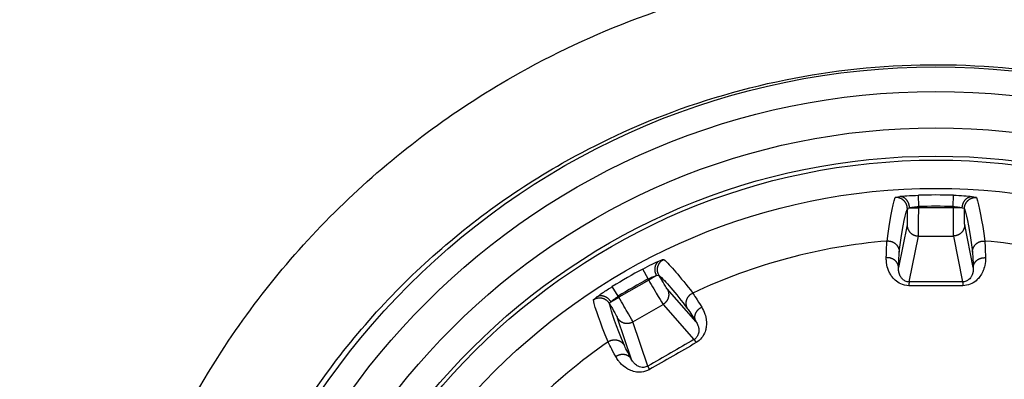
# Model space of a CAD drawing. Units: millimetres. Extents: x 820 to 2008, y 576 to 1400.
# Drawn here: x 1187 to 1204, y 921 to 927 of the extents above; entities that cross this region are included whole.
import ezdxf

# ---------------------------------------------------------------- set-up
doc = ezdxf.new("R2010")
doc.units = ezdxf.units.MM
doc.header["$LTSCALE"] = 4
doc.layers.get('0').update_dxf_attribs({"lineweight": 25})
doc.layers.add('1', color=4, linetype='Continuous', lineweight=15)
doc.styles.get("Standard").update_dxf_attribs({"font": 'simplex.shx', "bigfont": 'extfont.shx'})
doc.dimstyles.new('FURUNO$0', dxfattribs={"dimtxt": 2.5, "dimasz": 2, "dimexe": 1, "dimexo": 1, "dimgap": 1.25, "dimtad": 3, "dimdec": 4, "dimdsep": 46, "dimtxsty": 'Standard', "dimblk": 'OPEN30', "dimcen": 0, "dimclrd": 4, "dimclre": 4, "dimclrt": 4, "dimadec": 4, "dimazin": 2, "dimtm": 1e-09, "dimtfac": 0.8, "dimtdec": 4, "dimtmove": 0, "dimatfit": 0, "dimldrblk": 'OPEN30', "dimfxl": 0, "dimtvp": 1, "dimtolj": 1, "dimtzin": 0, "dimarcsym": 0})

# ---------------------------------------------------------------- blocks, each defined once
blk = doc.blocks.new('_Open30')
at = {"color": 0, "lineweight": -2}
for p, q in [((-1, 0.2679), (0, 0)), ((0, 0), (-1, -0.2679)), ((0, 0), (-1, 0))]:
    blk.add_line(p, q, dxfattribs=at)
blk = doc.blocks.new('*D6')
at = {"layer": '1', "color": 4, "lineweight": -2}
for p, q in [((964.276, 913.198), (964.276, 1020)), ((1272.275, 913.197), (1272.275, 1020)), ((972.276, 1016), (1264.275, 1016))]:
    blk.add_line(p, q, dxfattribs=at)
at = {"layer": 'Defpoints', "color": 0}
for p in [(1272.275, 1016), (964.276, 909.198), (1272.275, 909.197)]:
    blk.add_point(p, dxfattribs=at)
at = {"layer": '1', "color": 4, "lineweight": -2, "xscale": 8, "yscale": 8, "zscale": 8, "rotation": 180}
blk.add_blockref('_Open30', (964.276, 1016), dxfattribs=at)
at = {"layer": '1', "color": 4, "lineweight": -2, "xscale": 8, "yscale": 8, "zscale": 8}
blk.add_blockref('_Open30', (1272.275, 1016), dxfattribs=at)
at = {"layer": '1', "color": 4, "insert": (1118.275, 1026), "char_height": 10, "attachment_point": 5}
blk.add_mtext('\\A1;308', dxfattribs=at)
blk = doc.blocks.new('*D13')
at = {"layer": '1', "color": 4, "lineweight": -2}
for p, q in [((1122.275, 1004.197), (1320, 1004.197)), ((1316, 996.197), (1316, 822.197)), ((1122.275, 814.197), (1320, 814.197))]:
    blk.add_line(p, q, dxfattribs=at)
at = {"layer": 'Defpoints', "color": 0}
for p in [(1118.275, 1004.197), (1118.275, 814.197), (1316, 814.197)]:
    blk.add_point(p, dxfattribs=at)
at = {"layer": '1', "color": 4, "lineweight": -2, "xscale": 8, "yscale": 8, "zscale": 8}
for p, rotation in [((1316, 1004.197), 90), ((1316, 814.197), 270)]:
    blk.add_blockref('_Open30', p, dxfattribs=dict(at, rotation=rotation))
at = {"layer": '1', "color": 4, "insert": (1306, 909.197), "char_height": 10, "attachment_point": 5, "rotation": 90}
blk.add_mtext('\\A1;190', dxfattribs=at)

msp = doc.modelspace()

# ---------------------------------------------------------------- linework, layer by layer
at = {"linetype": 'Continuous'}
for p, q in [((1202.91513, 923.78615), (1202.90945, 923.98583)), ((1203.52205, 923.78615), (1203.52772, 923.98583)), ((1202.754, 923.76412), (1202.91513, 923.76412)), ((1202.91513, 923.76412), (1202.91513, 923.78615)), ((1203.52205, 923.76412), (1202.91513, 923.76412)), ((1203.52205, 923.78615), (1203.52205, 923.76412)), ((1203.68318, 923.76412), (1203.52205, 923.76412)), ((1202.71038, 923.46526), (1202.55956, 922.70934)), ((1203.87761, 922.70934), (1203.7268, 923.46526)), ((1202.74857, 922.45517), (1202.91035, 923.26602)), ((1202.91035, 923.26602), (1203.52683, 923.26602)), ((1203.52683, 923.26602), (1203.6886, 922.45517)), ((1198.1413, 922.507), (1198.04636, 922.68277)), ((1198.15231, 922.48793), (1197.6267, 922.18446)), ((1198.1413, 922.507), (1198.15231, 922.48793)), ((1198.29185, 922.56849), (1198.15231, 922.48793)), ((1197.61569, 922.20354), (1197.51093, 922.37364)), ((1198.98763, 921.75224), (1198.47906, 922.33148)), ((1197.48716, 922.1039), (1197.6267, 922.18446)), ((1197.6267, 922.18446), (1197.61569, 922.20354)), ((1197.87161, 921.75071), (1198.4055, 922.05895)), ((1198.4055, 922.05895), (1198.95102, 921.43762)), ((1197.59881, 921.82327), (1197.84616, 921.09322)), ((1198.13693, 920.9676), (1197.87161, 921.75071))]:
    msp.add_line(p, q, dxfattribs=at)
for points in [[(1202.71514, 923.74751), (1202.7149, 923.75734, 0.01332522), (1202.71414, 923.76731, 0.01259386), (1202.71285, 923.77743, 0.01239006), (1202.71102, 923.78767, 0.01295696), (1202.70861, 923.79796, 0.01322242), (1202.70561, 923.80826, 0.01339789), (1202.702, 923.81854, 0.01351108), (1202.69779, 923.82873, 0.01374385), (1202.69295, 923.83878, 0.01386555), (1202.68752, 923.84864, 0.01402812), (1202.68148, 923.85825, 0.01410805), (1202.67487, 923.86758, 0.01421826), (1202.66768, 923.87654, 0.01427656), (1202.65998, 923.88512, 0.01435204), (1202.65177, 923.89325, 0.01434198), (1202.64312, 923.90089, 0.01427517), (1202.63405, 923.90801, 0.01434653), (1202.62461, 923.91458, 0.01450737), (1202.61485, 923.92055, 0.0141395), (1202.60486, 923.92595, 0.01328982), (1202.59473, 923.93071, 0.01426265), (1202.5843, 923.93487, 0.01633735), (1202.57353, 923.93839, 0.01289283), (1202.56334, 923.94132, 0.00570519), (1202.55408, 923.94365, 0.01675938), (1202.54241, 923.94536, 0.02795356), (1202.52483, 923.94641, 0.01437973), (1202.50202, 923.94683, 0.00793225)], [(1202.75402, 923.76408), (1202.75341, 923.77367, 0.01041564), (1202.7524, 923.7834, 0.00985913), (1202.75098, 923.79326, 0.00970765), (1202.74914, 923.80322, 0.01014386), (1202.74686, 923.81323, 0.01037933), (1202.74413, 923.82326, 0.01056576), (1202.74094, 923.83325, 0.01073177), (1202.73729, 923.84317, 0.01100783), (1202.73318, 923.85296, 0.01123137), (1202.72862, 923.86258, 0.01150601), (1202.72361, 923.87197, 0.01175118), (1202.71818, 923.88109, 0.01203831), (1202.71233, 923.88989, 0.01232129), (1202.70609, 923.89833, 0.01263459), (1202.69949, 923.90636, 0.01290935), (1202.69255, 923.91395, 0.01313918), (1202.68532, 923.92106, 0.01353095), (1202.67782, 923.92766, 0.0140227), (1202.67008, 923.93372, 0.01401645), (1202.66218, 923.93924, 0.01347938), (1202.65419, 923.94418, 0.01483235), (1202.64596, 923.94856, 0.01745934), (1202.63748, 923.95236, 0.01409709), (1202.62946, 923.95557, 0.00625164), (1202.62218, 923.95818, 0.01888124), (1202.613, 923.96031, 0.03254161), (1202.59915, 923.96209, 0.01705671), (1202.5812, 923.96349, 0.00946144)], [(1203.68316, 923.76408), (1203.68377, 923.77367, -0.01041566), (1203.68478, 923.7834, -0.00985915), (1203.6862, 923.79326, -0.00970765), (1203.68803, 923.80322, -0.01014386), (1203.69032, 923.81323, -0.01037932), (1203.69305, 923.82326, -0.01056575), (1203.69624, 923.83325, -0.01073175), (1203.69988, 923.84317, -0.0110078), (1203.704, 923.85296, -0.01123133), (1203.70855, 923.86258, -0.01150597), (1203.71356, 923.87197, -0.01175112), (1203.719, 923.88109, -0.01203825), (1203.72485, 923.88989, -0.01232123), (1203.73109, 923.89833, -0.01263452), (1203.73769, 923.90636, -0.01290927), (1203.74462, 923.91395, -0.0131391), (1203.75186, 923.92106, -0.01353087), (1203.75936, 923.92766, -0.01402262), (1203.7671, 923.93372, -0.01401637), (1203.77499, 923.93924, -0.0134793), (1203.78299, 923.94418, -0.01483227), (1203.79122, 923.94856, -0.01745925), (1203.7997, 923.95236, -0.01409703), (1203.80772, 923.95557, -0.00625162), (1203.815, 923.95818, -0.01888117), (1203.82418, 923.96031, -0.03254154), (1203.83803, 923.96209, -0.0170567), (1203.85598, 923.96349, -0.00946145)], [(1203.72203, 923.74751), (1203.72228, 923.75734, -0.01332549), (1203.72304, 923.76731, -0.01259414), (1203.72433, 923.77743, -0.01239036), (1203.72615, 923.78767, -0.01295729), (1203.72857, 923.79796, -0.01322278), (1203.73156, 923.80826, -0.01339827), (1203.73518, 923.81854, -0.01351147), (1203.73939, 923.82873, -0.01374425), (1203.74422, 923.83878, -0.01386595), (1203.74965, 923.84864, -0.01402852), (1203.7557, 923.85825, -0.01410844), (1203.76231, 923.86758, -0.01421864), (1203.76949, 923.87654, -0.01427692), (1203.77719, 923.88512, -0.01435237), (1203.7854, 923.89325, -0.01434228), (1203.79406, 923.90089, -0.01427544), (1203.80313, 923.90801, -0.01434676), (1203.81256, 923.91458, -0.01450757), (1203.82233, 923.92055, -0.01413965), (1203.83231, 923.92595, -0.01328992), (1203.84244, 923.93071, -0.01426271), (1203.85288, 923.93487, -0.01633736), (1203.86365, 923.93839, -0.01289279), (1203.87384, 923.94132, -0.00570516), (1203.8831, 923.94365, -0.01675927), (1203.89477, 923.94536, -0.02795322), (1203.91235, 923.94641, -0.01437949), (1203.93516, 923.94683, -0.0079321)], [(1202.71035, 923.46522), (1202.71059, 923.45574, 0.01283952), (1202.7113, 923.44613, 0.01218922), (1202.71251, 923.43638, 0.01200403), (1202.71422, 923.42654, 0.01250746), (1202.71647, 923.41664, 0.01274232), (1202.71926, 923.40674, 0.0128934), (1202.72261, 923.39687, 0.01298976), (1202.72651, 923.38707, 0.01319145), (1202.73099, 923.37739, 0.01329518), (1202.73601, 923.36788, 0.01343352), (1202.74159, 923.35859, 0.01349922), (1202.7477, 923.34955, 0.01359062), (1202.75434, 923.34083, 0.01363806), (1202.76146, 923.33245, 0.01370147), (1202.76905, 923.32447, 0.01368554), (1202.77706, 923.3169, 0.01361635), (1202.78547, 923.30981, 0.01368411), (1202.79423, 923.3032, 0.01384362), (1202.80332, 923.29711, 0.01348656), (1202.81263, 923.29155, 0.01266906), (1202.8221, 923.28655, 0.01362191), (1202.83189, 923.28209, 0.01564917), (1202.84203, 923.27818, 0.01231296), (1202.85164, 923.27486, 0.00536223), (1202.86039, 923.27215, 0.01610326), (1202.87151, 923.26984, 0.02692958), (1202.88839, 923.26778, 0.01379781), (1202.91035, 923.26598, 0.00758591)], [(1203.72683, 923.46522), (1203.72659, 923.45574, -0.01283922), (1203.72588, 923.44613, -0.01218891), (1203.72466, 923.43638, -0.0120037), (1203.72296, 923.42654, -0.0125071), (1203.72071, 923.41664, -0.01274194), (1203.71792, 923.40674, -0.012893), (1203.71457, 923.39687, -0.01298935), (1203.71067, 923.38707, -0.01319103), (1203.70619, 923.37739, -0.01329476), (1203.70117, 923.36788, -0.01343311), (1203.69558, 923.35859, -0.01349881), (1203.68947, 923.34955, -0.01359022), (1203.68284, 923.34083, -0.01363768), (1203.67572, 923.33245, -0.01370111), (1203.66812, 923.32447, -0.01368522), (1203.66011, 923.3169, -0.01361606), (1203.65171, 923.30981, -0.01368386), (1203.64294, 923.3032, -0.01384341), (1203.63385, 923.29711, -0.01348639), (1203.62454, 923.29155, -0.01266894), (1203.61507, 923.28655, -0.01362183), (1203.60528, 923.28209, -0.01564914), (1203.59515, 923.27818, -0.01231298), (1203.58554, 923.27486, -0.00536225), (1203.57678, 923.27215, -0.01610335), (1203.56566, 923.26984, -0.02692989), (1203.54879, 923.26778, -0.01379804), (1203.52683, 923.26598, -0.00758605)], [(1202.3568, 923.17755), (1202.36671, 923.17812, -0.01332734), (1202.37681, 923.17819, -0.0125779), (1202.38711, 923.17773, -0.01236944), (1202.39757, 923.17674, -0.0129475), (1202.40814, 923.17516, -0.01321957), (1202.41878, 923.173, -0.01340238), (1202.42943, 923.17022, -0.01352313), (1202.44006, 923.16682, -0.01376773), (1202.45059, 923.16278, -0.01390063), (1202.46098, 923.15813, -0.01407716), (1202.47117, 923.15283, -0.01417096), (1202.48111, 923.14694, -0.01429715), (1202.49073, 923.14044, -0.01437142), (1202.5, 923.13339, -0.01446373), (1202.50883, 923.12578, -0.01447071), (1202.51722, 923.1177, -0.01442), (1202.5251, 923.10915, -0.01450847), (1202.53244, 923.10019, -0.01468553), (1202.53921, 923.09085, -0.01433115), (1202.54539, 923.08125, -0.01348565), (1202.55094, 923.07146, -0.01448043), (1202.5559, 923.06132, -0.01659148), (1202.56022, 923.0508, -0.01311722), (1202.56391, 923.04083, -0.00583188), (1202.56691, 923.03173, -0.01704137), (1202.56945, 923.0202, -0.02843836), (1202.57172, 923.00272, -0.01465683), (1202.57371, 922.97999, -0.00809478)], [(1203.86347, 922.97999), (1203.86373, 922.98983, -0.01356479), (1203.86452, 922.99981, -0.01280154), (1203.86585, 923.00995, -0.0125866), (1203.86773, 923.0202, -0.01316962), (1203.8702, 923.0305, -0.01343804), (1203.87327, 923.04083, -0.01361316), (1203.87697, 923.05112, -0.01372184), (1203.88128, 923.06132, -0.0139538), (1203.88623, 923.07138, -0.01406881), (1203.89179, 923.08125, -0.01422606), (1203.89797, 923.09087, -0.0142962), (1203.90473, 923.10019, -0.01439792), (1203.91208, 923.10914, -0.01444439), (1203.91995, 923.1177, -0.01450878), (1203.92834, 923.12578, -0.01448552), (1203.93718, 923.13339, -0.0144058), (1203.94644, 923.14044, -0.01446408), (1203.95606, 923.14694, -0.01461177), (1203.96602, 923.15283, -0.01423092), (1203.97619, 923.15813, -0.01336829), (1203.9865, 923.16279, -0.01433056), (1203.99712, 923.16682, -0.01639249), (1204.00806, 923.17021, -0.01293991), (1204.0184, 923.173, -0.00574851), (1204.02779, 923.1752, -0.01678652), (1204.03961, 923.17674, -0.02797079), (1204.05737, 923.17751, -0.01440406), (1204.08038, 923.17755, -0.00795359)], [(1198.29189, 922.56847), (1198.28762, 922.57708, -0.01042051), (1198.28363, 922.586, -0.0098637), (1198.27993, 922.59526, -0.00971206), (1198.27653, 922.6048, -0.01014837), (1198.27351, 922.61461, -0.0103838), (1198.27085, 922.62466, -0.01057014), (1198.26862, 922.63491, -0.01073599), (1198.26682, 922.64532, -0.01101191), (1198.26548, 922.65586, -0.01123522), (1198.26462, 922.66647, -0.01150961), (1198.26427, 922.6771, -0.01175444), (1198.26441, 922.68772, -0.01204122), (1198.26508, 922.69827, -0.01232376), (1198.26626, 922.7087, -0.01263659), (1198.26797, 922.71896, -0.01291078), (1198.27017, 922.729, -0.01314002), (1198.27289, 922.73877, -0.01353113), (1198.27608, 922.74824, -0.01402218), (1198.27976, 922.75737, -0.01401518), (1198.28384, 922.7661, -0.0134775), (1198.28829, 922.77437, -0.01482955), (1198.29323, 922.78228, -0.01745512), (1198.29868, 922.78981, -0.01409295), (1198.30402, 922.79661, -0.00624964), (1198.30902, 922.80251, -0.01887472), (1198.31591, 922.80896, -0.03252841), (1198.32701, 922.81742, -0.01704915), (1198.34187, 922.82762, -0.00945714)], [(1198.33379, 922.57352), (1198.32909, 922.58216, -0.01332781), (1198.32476, 922.59117, -0.01259646), (1198.32082, 922.60059, -0.01239275), (1198.31728, 922.61036, -0.01295988), (1198.31423, 922.62048, -0.01322549), (1198.31167, 922.6309, -0.01340105), (1198.30967, 922.64161, -0.01351427), (1198.30822, 922.65254, -0.01374707), (1198.30738, 922.66366, -0.01386873), (1198.30716, 922.67492, -0.01403123), (1198.30759, 922.68626, -0.01411102), (1198.30865, 922.69765, -0.01422107), (1198.31039, 922.709, -0.01427915), (1198.31278, 922.72028, -0.01435438), (1198.31583, 922.73142, -0.01434401), (1198.3195, 922.74237, -0.01427688), (1198.3238, 922.75306, -0.01434789), (1198.32869, 922.76347, -0.01450839), (1198.33417, 922.77353, -0.01414011), (1198.34012, 922.78319, -0.01329006), (1198.34651, 922.79239, -0.01426253), (1198.35347, 922.8012, -0.01633674), (1198.36104, 922.80964, -0.01289197), (1198.3684, 922.81727, -0.00570472), (1198.37526, 922.82391, -0.01675776), (1198.38451, 922.83123, -0.02794973), (1198.39922, 922.84093, -0.01437731), (1198.41877, 922.85269, -0.00793081)], [(1202.55957, 922.70932), (1202.55925, 922.71793, 0.01527004), (1202.55841, 922.72667, 0.01439032), (1202.55704, 922.73554, 0.01409829), (1202.55512, 922.74451, 0.01466626), (1202.55262, 922.75353, 0.01485738), (1202.54953, 922.76256, 0.0149263), (1202.54582, 922.77157, 0.01489666), (1202.54151, 922.78049, 0.01498412), (1202.53657, 922.7893, 0.01492178), (1202.53103, 922.79794, 0.01489576), (1202.52488, 922.80637, 0.01476015), (1202.51816, 922.81453, 0.01465769), (1202.51087, 922.82238, 0.01448758), (1202.50306, 922.82989, 0.0143442), (1202.49475, 922.83699, 0.01410998), (1202.48599, 922.84368, 0.01383927), (1202.47682, 922.8499, 0.01370434), (1202.46729, 922.85564, 0.01367035), (1202.45743, 922.86085, 0.01314858), (1202.44736, 922.86555, 0.01222172), (1202.43714, 922.8697, 0.01297842), (1202.42663, 922.87331, 0.01471422), (1202.41579, 922.87636, 0.01151072), (1202.40554, 922.8789, 0.00507676), (1202.39623, 922.8809, 0.01483792), (1202.38451, 922.88236, 0.02456244), (1202.36687, 922.88321, 0.01260255), (1202.34401, 922.88349, 0.00695295)], [(1203.87761, 922.70932), (1203.87793, 922.71793, -0.01527037), (1203.87876, 922.72667, -0.01439066), (1203.88014, 922.73554, -0.01409865), (1203.88205, 922.74451, -0.01466667), (1203.88456, 922.75353, -0.01485781), (1203.88765, 922.76256, -0.01492675), (1203.89136, 922.77157, -0.01489712), (1203.89567, 922.78049, -0.01498458), (1203.90061, 922.7893, -0.01492224), (1203.90614, 922.79794, -0.01489621), (1203.91229, 922.80637, -0.01476058), (1203.91901, 922.81453, -0.01465809), (1203.9263, 922.82238, -0.01448795), (1203.93411, 922.82989, -0.01434453), (1203.94243, 922.83699, -0.01411027), (1203.95119, 922.84368, -0.01383952), (1203.96036, 922.8499, -0.01370455), (1203.96989, 922.85564, -0.01367051), (1203.97975, 922.86085, -0.0131487), (1203.98982, 922.86555, -0.01222179), (1204.00003, 922.8697, -0.01297846), (1204.01055, 922.87331, -0.01471421), (1204.02138, 922.87636, -0.01151067), (1204.03163, 922.8789, -0.00507673), (1204.04095, 922.8809, -0.0148378), (1204.05267, 922.88236, -0.02456213), (1204.07031, 922.88321, -0.01260234), (1204.09317, 922.88349, -0.00695281)], [(1198.4791, 922.33145), (1198.48363, 922.32312, -0.01284193), (1198.48782, 922.31444, -0.01219171), (1198.49165, 922.30539, -0.01200664), (1198.49509, 922.29602, -0.01251033), (1198.49808, 922.28633, -0.01274537), (1198.50062, 922.27636, -0.01289658), (1198.50265, 922.26613, -0.01299303), (1198.50417, 922.25569, -0.01319479), (1198.50514, 922.24508, -0.01329854), (1198.50554, 922.23433, -0.01343688), (1198.50535, 922.22349, -0.0135025), (1198.50458, 922.21261, -0.01359379), (1198.50319, 922.20174, -0.01364107), (1198.50121, 922.19092, -0.0137043), (1198.49863, 922.18021, -0.01368812), (1198.49547, 922.16966, -0.01361865), (1198.49173, 922.15931, -0.01368612), (1198.48745, 922.14921, -0.01384534), (1198.48262, 922.13939, -0.01348788), (1198.47734, 922.12992, -0.01266999), (1198.47163, 922.12086, -0.01362256), (1198.46538, 922.1121, -0.01564946), (1198.45855, 922.10365, -0.01231281), (1198.45189, 922.09597, -0.00536207), (1198.44566, 922.08924, -0.01610252), (1198.43719, 922.08168, -0.02692712), (1198.4236, 922.07146, -0.01379602), (1198.40548, 922.05893, -0.0075848)], [(1202.74855, 922.45514), (1202.7483, 922.45465, 0.0251726), (1202.74806, 922.45404, 0.01725025), (1202.74781, 922.4533, 0.01240705), (1202.74757, 922.45244, 0.00952534), (1202.74732, 922.45145, 0.00742488), (1202.74707, 922.45033, 0.00598714), (1202.74683, 922.44909, 0.00488842), (1202.74658, 922.44772, 0.00410431), (1202.74633, 922.44622, 0.0034692), (1202.74609, 922.44461, 0.00299266), (1202.74585, 922.44286, 0.0025924), (1202.7456, 922.44099, 0.00228184), (1202.74536, 922.439, 0.00201676), (1202.74512, 922.43689, 0.00180727), (1202.74489, 922.43466, 0.00161658), (1202.74465, 922.43231, 0.00145711), (1202.74442, 922.42986, 0.00133409), (1202.74419, 922.42728, 0.00124386), (1202.74397, 922.42459, 0.00110895), (1202.74374, 922.42182, 0.0009628), (1202.74353, 922.41896, 0.00098151), (1202.74331, 922.41594, 0.00107294), (1202.74309, 922.41274, 0.00076079), (1202.74289, 922.40968, 0.00026831), (1202.74271, 922.40687, 0.00097829), (1202.74249, 922.40307, 0.00149835), (1202.74216, 922.397, 0.00067724), (1202.74173, 922.38892, 0.00034803)], [(1203.68863, 922.45514), (1203.68887, 922.45465, -0.02514882), (1203.68912, 922.45404, -0.01723128), (1203.68936, 922.4533, -0.01239223), (1203.68961, 922.45244, -0.00951342), (1203.68986, 922.45145, -0.00741529), (1203.6901, 922.45033, -0.00597926), (1203.69035, 922.44909, -0.00488189), (1203.6906, 922.44772, -0.00409877), (1203.69084, 922.44622, -0.00346448), (1203.69109, 922.44461, -0.00298857), (1203.69133, 922.44286, -0.00258885), (1203.69157, 922.44099, -0.0022787), (1203.69181, 922.439, -0.00201398), (1203.69205, 922.43689, -0.00180477), (1203.69229, 922.43466, -0.00161434), (1203.69252, 922.43231, -0.00145509), (1203.69275, 922.42986, -0.00133224), (1203.69298, 922.42728, -0.00124213), (1203.69321, 922.42459, -0.00110741), (1203.69343, 922.42182, -0.00096146), (1203.69365, 922.41896, -0.00098015), (1203.69387, 922.41594, -0.00107145), (1203.69408, 922.41274, -0.00075973), (1203.69429, 922.40968, -0.00026794), (1203.69447, 922.40687, -0.00097692), (1203.69469, 922.40307, -0.00149626), (1203.69502, 922.397, -0.00067629), (1203.69544, 922.38892, -0.00034754)], [(1197.46186, 922.07012), (1197.45673, 922.07851, 0.01332912), (1197.45109, 922.08676, 0.01259744), (1197.4449, 922.09488, 0.01239344), (1197.4382, 922.10283, 0.01296032), (1197.43096, 922.11053, 0.01322562), (1197.42321, 922.11796, 0.01340086), (1197.41495, 922.12504, 0.01351375), (1197.4062, 922.13176, 0.01374622), (1197.39699, 922.13804, 0.01386754), (1197.38735, 922.14387, 0.01402971), (1197.3773, 922.14917, 0.01410919), (1197.36691, 922.15393, 0.01421895), (1197.35621, 922.1581, 0.01427675), (1197.34524, 922.16168, 0.01435174), (1197.33407, 922.1646, 0.01434118), (1197.32275, 922.1669, 0.01427391), (1197.31133, 922.16852, 0.01434479), (1197.29988, 922.16949, 0.01450517), (1197.28842, 922.16978, 0.01413694), (1197.27708, 922.16945, 0.01328709), (1197.26592, 922.16851, 0.01425938), (1197.2548, 922.16689, 0.01633325), (1197.24371, 922.16455, 0.01288935), (1197.23342, 922.16199, 0.0057036), (1197.22424, 922.15937, 0.0167546), (1197.21327, 922.15502, 0.02794523), (1197.19752, 922.14713, 0.01437542), (1197.17756, 922.13608, 0.00792989)], [(1197.48719, 922.10394), (1197.48186, 922.11194, 0.01041877), (1197.47613, 922.11985, 0.00986182), (1197.46997, 922.12768, 0.00971), (1197.4634, 922.13539, 0.01014601), (1197.45641, 922.14291, 0.01038116), (1197.44904, 922.15023, 0.01056725), (1197.44128, 922.15729, 0.01073287), (1197.43316, 922.16405, 0.01100854), (1197.4247, 922.17047, 0.01123163), (1197.41595, 922.17652, 0.01150581), (1197.40691, 922.18214, 0.01175046), (1197.39765, 922.18733, 0.01203707), (1197.38818, 922.19202, 0.01231948), (1197.37856, 922.19621, 0.01263221), (1197.36882, 922.19986, 0.01290636), (1197.35902, 922.20296, 0.01313563), (1197.3492, 922.2055, 0.01352678), (1197.3394, 922.20747, 0.01401789), (1197.32967, 922.20884, 0.01401119), (1197.32007, 922.20967, 0.01347397), (1197.31067, 922.20995, 0.01482608), (1197.30136, 922.20963, 0.01745163), (1197.29212, 922.20868, 0.0140907), (1197.28356, 922.20745, 0.00624879), (1197.27595, 922.20607, 0.01887264), (1197.26693, 922.20333, 0.03252728), (1197.25405, 922.19794, 0.01704977), (1197.2378, 922.19018, 0.0094578)], [(1198.84005, 921.97958), (1198.83536, 921.98823, -0.01356723), (1198.83105, 921.99727, -0.01280408), (1198.82714, 922.00671, -0.01258931), (1198.82364, 922.01652, -0.01317264), (1198.82063, 922.02669, -0.01344129), (1198.81813, 922.03716, -0.01361658), (1198.81619, 922.04792, -0.01372537), (1198.81482, 922.05891, -0.01395745), (1198.81407, 922.0701, -0.01407249), (1198.81395, 922.08143, -0.01422973), (1198.8145, 922.09284, -0.0142998), (1198.8157, 922.10429, -0.0144014), (1198.81758, 922.11572, -0.01444769), (1198.82013, 922.12706, -0.01451187), (1198.82335, 922.13826, -0.01448831), (1198.8272, 922.14926, -0.01440827), (1198.83169, 922.16, -0.01446621), (1198.83678, 922.17044, -0.01461354), (1198.84246, 922.18052, -0.01423224), (1198.84862, 922.19019, -0.01336918), (1198.85523, 922.19938, -0.0143311), (1198.8624, 922.20818, -0.01639259), (1198.87018, 922.21658, -0.01293956), (1198.87774, 922.22417, -0.00574824), (1198.88478, 922.23077, -0.01678546), (1198.89424, 922.23801, -0.02796768), (1198.90924, 922.24755, -0.01440189), (1198.92916, 922.25909, -0.00795224)], [(1198.98763, 921.75224), (1198.9836, 921.75986, -0.01526927), (1198.97996, 921.76785, -0.01438918), (1198.97671, 921.77622, -0.01409679), (1198.97389, 921.78494, -0.01466434), (1198.97155, 921.794, -0.01485507), (1198.96971, 921.80337, -0.01492365), (1198.96842, 921.81302, -0.01489371), (1198.96768, 921.82291, -0.0149809), (1198.96755, 921.83301, -0.01491837), (1198.96803, 921.84326, -0.0148922), (1198.96914, 921.85363, -0.01475652), (1198.97087, 921.86406, -0.01465403), (1198.97326, 921.8745, -0.01448396), (1198.97627, 921.88491, -0.01434066), (1198.97991, 921.89522, -0.01410659), (1198.98415, 921.90539, -0.01383608), (1198.98898, 921.91536, -0.01370135), (1198.99437, 921.9251, -0.01366756), (1199.0003, 921.93455, -0.01314612), (1199.00666, 921.94366, -0.01221965), (1199.01343, 921.95236, -0.01297648), (1199.02073, 921.96075, -0.01471235), (1199.02858, 921.96881, -0.01150955), (1199.03619, 921.97613, -0.00507632), (1199.04325, 921.98252, -0.01483684), (1199.05267, 921.98965, -0.02456169), (1199.06751, 921.99921, -0.01260265), (1199.08717, 922.01088, -0.00695313)], [(1197.59884, 921.82326), (1197.60378, 921.81516, 0.01284012), (1197.60921, 921.80719, 0.01219036), (1197.61513, 921.79935, 0.01200569), (1197.62153, 921.79168, 0.01250974), (1197.62842, 921.78424, 0.01274521), (1197.63578, 921.77706, 0.01289686), (1197.64362, 921.77018, 0.01299377), (1197.6519, 921.76365, 0.01319599), (1197.66061, 921.7575, 0.01330021), (1197.66971, 921.75178, 0.01343899), (1197.67919, 921.74652, 0.01350505), (1197.689, 921.74175, 0.01359675), (1197.69911, 921.73751, 0.01364441), (1197.70946, 921.73382, 0.01370797), (1197.72003, 921.7307, 0.01369207), (1197.73074, 921.72816, 0.01362281), (1197.74157, 921.72622, 0.01369049), (1197.75246, 921.72488, 0.01384989), (1197.76338, 921.72415, 0.01349239), (1197.77422, 921.72399, 0.01267424), (1197.78492, 921.7244, 0.0136271), (1197.79563, 921.72543, 0.01565458), (1197.80636, 921.72712, 0.01231669), (1197.81634, 921.72905, 0.00536372), (1197.82528, 921.73108, 0.0161073), (1197.83606, 921.73464, 0.02693419), (1197.8517, 921.7413, 0.01379911), (1197.87162, 921.75073, 0.00758633)], [(1197.43653, 921.39726), (1197.44483, 921.40271, -0.01332837), (1197.45354, 921.40782, -0.01257978), (1197.46269, 921.41258, -0.01237216), (1197.47223, 921.41696, -0.01295122), (1197.48217, 921.42088, -0.01322427), (1197.49246, 921.42433, -0.013408), (1197.50308, 921.42725, -0.01352964), (1197.51397, 921.42962, -0.0137751), (1197.52511, 921.43139, -0.01390878), (1197.53643, 921.43256, -0.01408601), (1197.5479, 921.43307, -0.01418038), (1197.55944, 921.43294, -0.01430703), (1197.57102, 921.43212, -0.01438162), (1197.58256, 921.43064, -0.01447411), (1197.59401, 921.42848, -0.01448108), (1197.60532, 921.42567, -0.01443019), (1197.6164, 921.42221, -0.01451841), (1197.62724, 921.41812, -0.01469517), (1197.63776, 921.41342, -0.01433998), (1197.64791, 921.4082, -0.01349337), (1197.65761, 921.4025, -0.01448796), (1197.66697, 921.39619, -0.01659904), (1197.67597, 921.38925, -0.01312221), (1197.68414, 921.38245, -0.00583383), (1197.69128, 921.37607, -0.0170463), (1197.69925, 921.36735, -0.02844276), (1197.70995, 921.35335, -0.01465723), (1197.72303, 921.33466, -0.0080945)], [(1198.95103, 921.43765), (1198.95149, 921.43734, -0.02492648), (1198.95201, 921.43693, -0.01710941), (1198.95259, 921.43641, -0.0123221), (1198.95324, 921.43579, -0.00946968), (1198.95395, 921.43505, -0.00738774), (1198.95472, 921.43421, -0.00596113), (1198.95556, 921.43325, -0.00486994), (1198.95646, 921.43219, -0.00409066), (1198.95742, 921.43101, -0.00345906), (1198.95844, 921.42973, -0.00298491), (1198.95953, 921.42833, -0.00258647), (1198.96067, 921.42684, -0.00227719), (1198.96188, 921.42523, -0.00201312), (1198.96314, 921.42352, -0.00180437), (1198.96446, 921.4217, -0.00161429), (1198.96584, 921.41979, -0.00145528), (1198.96727, 921.41777, -0.00133261), (1198.96875, 921.41565, -0.00124266), (1198.9703, 921.41344, -0.00110802), (1198.97188, 921.41114, -0.0009621), (1198.9735, 921.40877, -0.0009809), (1198.97519, 921.40626, -0.00107239), (1198.97698, 921.4036, -0.00076048), (1198.97869, 921.40105, -0.00026822), (1198.98025, 921.3987, -0.00097798), (1198.98234, 921.39552, -0.0014981), (1198.98566, 921.39042, -0.00067721), (1198.99007, 921.38363, -0.00034803)], [(1197.84612, 921.09318), (1197.84154, 921.10048, 0.01527038), (1197.83645, 921.10763, 0.01439118), (1197.83082, 921.11463, 0.01409963), (1197.82468, 921.12144, 0.01466816), (1197.81801, 921.128, 0.01485982), (1197.81082, 921.13428, 0.01492922), (1197.80311, 921.14022, 0.01490002), (1197.79491, 921.1458, 0.01498787), (1197.78624, 921.15096, 0.01492586), (1197.77712, 921.15567, 0.0149001), (1197.76759, 921.15989, 0.01476466), (1197.75769, 921.16361, 0.01466231), (1197.74745, 921.16676, 0.01449222), (1197.73694, 921.16936, 0.0143488), (1197.72619, 921.17136, 0.01411446), (1197.71526, 921.17277, 0.01384357), (1197.70421, 921.17357, 0.01370844), (1197.69309, 921.17377, 0.01367424), (1197.68195, 921.17336, 0.01315208), (1197.67088, 921.1724, 0.01222474), (1197.65996, 921.17088, 0.01298135), (1197.64905, 921.16876, 0.01471714), (1197.63814, 921.16598, 0.01151267), (1197.628, 921.16305, 0.00507752), (1197.61893, 921.16013, 0.0148399), (1197.60805, 921.15554, 0.02456445), (1197.59235, 921.14746, 0.01260297), (1197.57242, 921.13626, 0.00695301)], [(1198.13691, 920.96756), (1198.13694, 920.96702, 0.02504404), (1198.13703, 920.96637, 0.01715708), (1198.13719, 920.9656, 0.0123385), (1198.13741, 920.96474, 0.00947234), (1198.13769, 920.96375, 0.00738355), (1198.13804, 920.96267, 0.00595391), (1198.13845, 920.96147, 0.00486141), (1198.13892, 920.96016, 0.00408175), (1198.13946, 920.95874, 0.00345023), (1198.14006, 920.95722, 0.00297638), (1198.14072, 920.95558, 0.00257838), (1198.14145, 920.95384, 0.00226955), (1198.14224, 920.952, 0.00200595), (1198.14309, 920.95005, 0.00179763), (1198.144, 920.948, 0.00160799), (1198.14497, 920.94585, 0.0014494), (1198.146, 920.94361, 0.00132705), (1198.14709, 920.94127, 0.00123733), (1198.14824, 920.93883, 0.00110315), (1198.14944, 920.93631, 0.00095778), (1198.15068, 920.93372, 0.00097641), (1198.152, 920.931, 0.00106738), (1198.15342, 920.92813, 0.00075685), (1198.15477, 920.92537, 0.00026693), (1198.15603, 920.92285, 0.00097324), (1198.15773, 920.91945, 0.00149066), (1198.16049, 920.91403, 0.00067378), (1198.16417, 920.90682, 0.00034625)]]:
    msp.add_lwpolyline(points, format="xyb", dxfattribs=at)
for radius in [13.14434, 12.71133, 12.07015, 11.57045, 11.5, 11]:
    msp.add_circle((1203.21859, 913.10595), radius, dxfattribs=at)
for radius, start, end in [(10.88427, 88.37247, 91.62753), (10.6845, 88.37247, 91.62753), (10.10836, 94.890538, 115.10946), (10.10836, 64.890538, 85.109462), (10.88427, 118.37247, 121.62753), (10.6845, 118.37247, 121.62753), (10.10836, 124.89054, 145.10946)]:
    msp.add_arc((1203.21859, 913.10595), radius, start, end, dxfattribs=at)
for points, knots in [([(1218.2347, 913.11397), (1218.23043, 914.9547), (1217.88196, 916.79506), (1216.54812, 920.21695), (1215.56525, 921.80042), (1213.66157, 923.89076), (1212.91716, 924.56021), (1211.24936, 925.78383), (1210.31592, 926.32544), (1207.54311, 927.55956), (1205.59236, 928.00178), (1201.70257, 928.10844), (1199.76319, 927.7858), (1197.19903, 926.82835), (1196.46505, 926.48469), (1194.71189, 925.4843), (1193.73227, 924.75581), (1191.97729, 923.08575), (1191.20091, 922.14333), (1190.11487, 920.4403), (1189.73524, 919.72295), (1188.93777, 917.86613), (1188.59514, 916.69277), (1188.26841, 914.69821), (1188.20253, 913.88915), (1188.20237, 911.84701), (1188.35595, 910.61257), (1188.86145, 908.61247), (1189.13197, 907.8247), (1190.13278, 905.54661), (1191.05516, 904.13975), (1192.89193, 902.15294), (1193.68506, 901.45768), (1195.39631, 900.24864), (1196.31583, 899.73384), (1199.01812, 898.57256), (1200.90105, 898.15761), (1204.78654, 898.0478), (1206.79158, 898.3929), (1209.45171, 899.4229), (1210.22589, 899.80169), (1212.06535, 900.90621), (1213.08416, 901.71216), (1214.88198, 903.5564), (1215.66211, 904.59579), (1216.71907, 906.46459), (1217.07771, 907.24931), (1217.94304, 909.67616), (1218.23862, 911.39597), (1218.2347, 913.11397)], [2, 2, 2, 2, 4.5848264, 4.5848264, 7.1587439, 7.1587439, 8.5587125, 8.5587125, 10.067281, 10.067281, 12.827763, 12.827763, 15.542311, 15.542311, 16.678003, 16.678003, 18.381072, 18.381072, 20.083594, 20.083594, 21.219144, 21.219144, 22.922247, 22.922247, 24.057441, 24.057441, 25.789856, 25.789856, 26.954654, 26.954654, 29.284983, 29.284983, 30.757637, 30.757637, 32.23114, 32.23114, 34.894757, 34.894757, 37.700245, 37.700245, 38.907351, 38.907351, 40.717557, 40.717557, 42.527492, 42.527492, 43.73385, 43.73385, 46.146263, 46.146263, 46.146263, 46.146263]), ([(1216.50262, 913.10598), (1216.49837, 914.73114), (1216.18925, 916.35576), (1215.00748, 919.3756), (1214.13709, 920.77252), (1212.45231, 922.61591), (1211.79365, 923.20613), (1210.31834, 924.28474), (1209.49282, 924.76205), (1207.04107, 925.84951), (1205.31674, 926.239), (1201.87859, 926.33296), (1200.16441, 926.0488), (1197.89736, 925.20521), (1197.24835, 924.90238), (1195.6979, 924.02074), (1194.83133, 923.37859), (1193.27843, 921.90606), (1192.59121, 921.0749), (1191.62959, 919.57252), (1191.29337, 918.93959), (1190.58691, 917.30104), (1190.2832, 916.26538), (1189.99334, 914.50465), (1189.93479, 913.79037), (1189.9341, 911.98738), (1190.0698, 910.89743), (1190.51697, 909.13148), (1190.75635, 908.43595), (1191.64202, 906.42471), (1192.45839, 905.18284), (1194.08381, 903.42935), (1194.78562, 902.81583), (1196.29968, 901.74906), (1197.11315, 901.29491), (1199.50356, 900.27052), (1201.1689, 899.90459), (1204.60532, 899.80775), (1206.37861, 900.11207), (1208.73166, 901.02062), (1209.41652, 901.35476), (1211.04389, 902.32922), (1211.94535, 903.04036), (1213.53627, 904.66796), (1214.2267, 905.5854), (1215.16212, 907.23516), (1215.47952, 907.92795), (1216.24522, 910.07062), (1216.50657, 911.58917), (1216.50262, 913.10598)], [2, 2, 2, 2, 4.5848264, 4.5848264, 7.1587439, 7.1587439, 8.5587125, 8.5587125, 10.067281, 10.067281, 12.827763, 12.827763, 15.542311, 15.542311, 16.678003, 16.678003, 18.381072, 18.381072, 20.083594, 20.083594, 21.219144, 21.219144, 22.922247, 22.922247, 24.057441, 24.057441, 25.789856, 25.789856, 26.954654, 26.954654, 29.284983, 29.284983, 30.757637, 30.757637, 32.23114, 32.23114, 34.894757, 34.894757, 37.700245, 37.700245, 38.907351, 38.907351, 40.717557, 40.717557, 42.527492, 42.527492, 43.73385, 43.73385, 46.146263, 46.146263, 46.146263, 46.146263]), ([(1202.5812, 923.96349), (1202.61473, 923.96774), (1202.71159, 923.97727), (1202.83894, 923.98383), (1202.90942, 923.98587)], [2, 2, 2, 2, 2.5267921, 3.1807115, 3.1807115, 3.1807115, 3.1807115]), ([(1203.52776, 923.98587), (1203.59203, 923.98401), (1203.71916, 923.97774), (1203.81882, 923.96819), (1203.85598, 923.96349)], [2, 2, 2, 2, 2.5963325, 3.1799718, 3.1799718, 3.1799718, 3.1799718]), ([(1202.71514, 923.74751), (1202.71508, 923.67906), (1202.71406, 923.53915), (1202.71166, 923.47172), (1202.71035, 923.46522)], [2.0529513, 2.0529513, 2.0529513, 2.0529513, 2.7080433, 3.4161104, 3.4161104, 3.4161104, 3.4161104]), ([(1202.75402, 923.76408), (1202.77047, 923.76829), (1202.81801, 923.77771), (1202.88051, 923.78418), (1202.91514, 923.78613)], [2, 2, 2, 2, 2.5267921, 3.1807115, 3.1807115, 3.1807115, 3.1807115]), ([(1202.91035, 923.26598), (1202.91163, 923.27678), (1202.91412, 923.39354), (1202.91513, 923.64066), (1202.91514, 923.76408)], [2, 2, 2, 2, 2.7080671, 3.4161104, 3.4161104, 3.4161104, 3.4161104]), ([(1203.52204, 923.78613), (1203.55361, 923.78435), (1203.61601, 923.77818), (1203.66492, 923.76874), (1203.68316, 923.76408)], [2, 2, 2, 2, 2.5963325, 3.1799718, 3.1799718, 3.1799718, 3.1799718]), ([(1203.52204, 923.76408), (1203.52205, 923.64066), (1203.52305, 923.39354), (1203.52554, 923.27678), (1203.52683, 923.26598)], [2, 2, 2, 2, 2.7080433, 3.4161104, 3.4161104, 3.4161104, 3.4161104]), ([(1203.72683, 923.46522), (1203.72551, 923.47172), (1203.72311, 923.53915), (1203.72209, 923.67906), (1203.72203, 923.74751)], [2, 2, 2, 2, 2.7080671, 3.3631591, 3.3631591, 3.3631591, 3.3631591]), ([(1198.04637, 922.68273), (1198.10295, 922.71333), (1198.21618, 922.77147), (1198.30727, 922.81304), (1198.34187, 922.82762)], [2, 2, 2, 2, 2.5961135, 3.1799707, 3.1799707, 3.1799707, 3.1799707]), ([(1202.74173, 922.38892), (1202.69109, 922.38934), (1202.59859, 922.41189), (1202.49661, 922.48281), (1202.43398, 922.55696), (1202.38216, 922.64937), (1202.35642, 922.73424), (1202.34461, 922.81876), (1202.34348, 922.86098), (1202.34401, 922.88349)], [2, 2, 2, 2, 2.4570394, 2.8482317, 3.2406765, 3.5416076, 4.1465672, 4.4534126, 4.8424738, 4.8424738, 4.8424738, 4.8424738]), ([(1204.09317, 922.88349), (1204.09417, 922.84094), (1204.09001, 922.77879), (1204.07042, 922.70286), (1204.05526, 922.65883), (1204.03126, 922.60389), (1203.98951, 922.53819), (1203.92049, 922.46691), (1203.82769, 922.40784), (1203.73915, 922.38928), (1203.69544, 922.38892)], [2, 2, 2, 2, 2.7349832, 2.9842187, 3.1106471, 3.3664255, 3.7610691, 4.0354128, 4.4479326, 4.8423993, 4.8423993, 4.8423993, 4.8423993]), ([(1202.74855, 922.45514), (1202.72363, 922.45535), (1202.67829, 922.46654), (1202.62888, 922.50209), (1202.59895, 922.53959), (1202.57467, 922.58672), (1202.56322, 922.63055), (1202.55874, 922.67485), (1202.5589, 922.69727), (1202.55957, 922.70932)], [2, 2, 2, 2, 2.4570394, 2.8482317, 3.2406765, 3.5416076, 4.1465672, 4.4534126, 4.8424738, 4.8424738, 4.8424738, 4.8424738]), ([(1203.87761, 922.70932), (1203.87886, 922.68655), (1203.87783, 922.65376), (1203.86931, 922.61438), (1203.86248, 922.59167), (1203.85143, 922.56348), (1203.83172, 922.53007), (1203.7986, 922.49411), (1203.75355, 922.46453), (1203.71013, 922.45532), (1203.68863, 922.45514)], [2, 2, 2, 2, 2.7349832, 2.9842187, 3.1106471, 3.3664255, 3.7610691, 4.0354128, 4.4479326, 4.8423993, 4.8423993, 4.8423993, 4.8423993]), ([(1198.14128, 922.50697), (1198.16952, 922.52122), (1198.22664, 922.54708), (1198.27373, 922.56336), (1198.29189, 922.56847)], [2, 2, 2, 2, 2.5961135, 3.1799707, 3.1799707, 3.1799707, 3.1799707]), ([(1198.1523, 922.48795), (1198.21404, 922.38101), (1198.33847, 922.16749), (1198.399, 922.06762), (1198.40548, 922.05893)], [2, 2, 2, 2, 2.7080433, 3.4161104, 3.4161104, 3.4161104, 3.4161104]), ([(1198.4791, 922.33145), (1198.47471, 922.33643), (1198.43892, 922.39363), (1198.36808, 922.51429), (1198.33379, 922.57352)], [2, 2, 2, 2, 2.7080671, 3.3631591, 3.3631591, 3.3631591, 3.3631591]), ([(1197.2378, 922.19018), (1197.26445, 922.21039), (1197.34337, 922.26696), (1197.45035, 922.33633), (1197.51091, 922.37361)], [2, 2, 2, 2, 2.5212666, 3.1807046, 3.1807046, 3.1807046, 3.1807046]), ([(1197.48719, 922.10394), (1197.49921, 922.11562), (1197.53557, 922.1475), (1197.58645, 922.18437), (1197.61567, 922.20356)], [2, 2, 2, 2, 2.5212666, 3.1807046, 3.1807046, 3.1807046, 3.1807046]), ([(1197.87162, 921.75073), (1197.86734, 921.76067), (1197.81112, 921.86303), (1197.68843, 922.07755), (1197.62669, 922.18446)], [2, 2, 2, 2, 2.7080671, 3.4161104, 3.4161104, 3.4161104, 3.4161104]), ([(1197.46186, 922.07012), (1197.49598, 922.01078), (1197.56506, 921.8891), (1197.5967, 921.82951), (1197.59884, 921.82326)], [2.0529513, 2.0529513, 2.0529513, 2.0529513, 2.7080433, 3.4161104, 3.4161104, 3.4161104, 3.4161104]), ([(1199.08717, 922.01088), (1199.10936, 921.97451), (1199.13682, 921.91863), (1199.15781, 921.84314), (1199.16671, 921.79745), (1199.17341, 921.73792), (1199.17014, 921.66021), (1199.14608, 921.56404), (1199.09532, 921.46638), (1199.02787, 921.40591), (1198.99007, 921.38363)], [2, 2, 2, 2, 2.7346187, 2.9837273, 3.110088, 3.365726, 3.7601351, 4.0342946, 4.4466121, 4.8423947, 4.8423947, 4.8423947, 4.8423947]), ([(1198.98763, 921.75224), (1199.0001, 921.73314), (1199.01559, 921.70424), (1199.02791, 921.66591), (1199.03335, 921.64283), (1199.03787, 921.61292), (1199.03753, 921.57416), (1199.02687, 921.52649), (1199.00268, 921.4783), (1198.96965, 921.44855), (1198.95103, 921.43765)], [2, 2, 2, 2, 2.7346187, 2.9837273, 3.110088, 3.365726, 3.7601351, 4.0342946, 4.4466121, 4.8423947, 4.8423947, 4.8423947, 4.8423947]), ([(1198.16417, 920.90682), (1198.12025, 920.88195), (1198.03029, 920.85555), (1197.90917, 920.86496), (1197.82023, 920.89561), (1197.73021, 920.94691), (1197.66488, 921.00573), (1197.60884, 921.07499), (1197.58467, 921.11381), (1197.57242, 921.13626)], [2, 2, 2, 2, 2.4551628, 2.8353709, 3.2118287, 3.5006663, 4.0938162, 4.4005424, 4.8424808, 4.8424808, 4.8424808, 4.8424808]), ([(1198.13691, 920.96756), (1198.11533, 920.95534), (1198.07117, 920.94251), (1198.0119, 920.94805), (1197.9684, 920.96439), (1197.92433, 920.99157), (1197.89222, 921.02282), (1197.86446, 921.05996), (1197.85236, 921.08097), (1197.84612, 921.09318)], [2, 2, 2, 2, 2.4551628, 2.8353709, 3.2118287, 3.5006663, 4.0938162, 4.4005424, 4.8424808, 4.8424808, 4.8424808, 4.8424808])]:
    msp.add_open_spline(points, degree=3, knots=knots, dxfattribs=at)
for points in [[(1202.3568, 923.17755), (1202.40526, 923.54525), (1202.45366, 923.80178), (1202.50202, 923.94683)], [(1202.50202, 923.94683), (1202.50348, 923.95121), (1202.5315, 923.9573), (1202.5812, 923.96349)], [(1203.85598, 923.96349), (1203.90565, 923.9573), (1203.9337, 923.95121), (1203.93516, 923.94683)], [(1203.93516, 923.94683), (1203.98352, 923.80178), (1204.03191, 923.54525), (1204.08038, 923.17755)], [(1202.57371, 922.97999), (1202.62063, 923.3469), (1202.66784, 923.60284), (1202.71514, 923.74751)], [(1202.71514, 923.74751), (1202.71587, 923.75426), (1202.72962, 923.75934), (1202.75402, 923.76408)], [(1203.68316, 923.76408), (1203.70754, 923.75934), (1203.7213, 923.75425), (1203.72203, 923.74751)], [(1203.72203, 923.74751), (1203.76933, 923.60284), (1203.81654, 923.3469), (1203.86347, 922.97999)], [(1202.34401, 922.88349), (1202.3476, 923.03513), (1202.35199, 923.13552), (1202.3568, 923.17755)], [(1204.08038, 923.17755), (1204.08518, 923.13552), (1204.08957, 923.03515), (1204.09317, 922.88349)], [(1202.55957, 922.70932), (1202.56392, 922.84892), (1202.56874, 922.94134), (1202.57371, 922.97999)], [(1203.86347, 922.97999), (1203.86843, 922.94134), (1203.87325, 922.84893), (1203.87761, 922.70932)], [(1198.34187, 922.82762), (1198.38795, 922.84704), (1198.41526, 922.85578), (1198.41877, 922.85269)], [(1198.41877, 922.85269), (1198.53312, 922.75128), (1198.7033, 922.55331), (1198.92916, 922.25909)], [(1198.29189, 922.56847), (1198.31535, 922.57654), (1198.3298, 922.57901), (1198.33379, 922.57352)], [(1198.33379, 922.57352), (1198.4471, 922.4719), (1198.61596, 922.27385), (1198.84005, 921.97958)], [(1203.69544, 922.38892), (1203.37774, 922.38628), (1203.05943, 922.38628), (1202.74173, 922.38892)], [(1203.68863, 922.45514), (1203.37552, 922.45381), (1203.06165, 922.45381), (1202.74855, 922.45514)], [(1197.17756, 922.13608), (1197.17665, 922.14066), (1197.19788, 922.15995), (1197.2378, 922.19018)], [(1197.43653, 921.39726), (1197.29458, 921.73998), (1197.20822, 921.98635), (1197.17756, 922.13608)], [(1198.92916, 922.25909), (1198.9543, 922.22511), (1199.00829, 922.14038), (1199.08717, 922.01088)], [(1197.46186, 922.07012), (1197.45907, 922.0763), (1197.46844, 922.08758), (1197.48719, 922.10394)], [(1197.72303, 921.33466), (1197.58027, 921.6759), (1197.49318, 921.92115), (1197.46186, 922.07012)], [(1198.84005, 921.97958), (1198.86368, 921.94857), (1198.91405, 921.87095), (1198.98763, 921.75224)], [(1198.95103, 921.43765), (1198.68057, 921.2799), (1198.40875, 921.12296), (1198.13691, 920.96756)], [(1197.57242, 921.13626), (1197.4997, 921.26938), (1197.45331, 921.35852), (1197.43653, 921.39726)], [(1197.84612, 921.09318), (1197.78015, 921.21628), (1197.73811, 921.29873), (1197.72303, 921.33466)], [(1198.99007, 921.38363), (1198.71625, 921.22253), (1198.44059, 921.06337), (1198.16417, 920.90682)]]:
    msp.add_open_spline(points, degree=3, dxfattribs=at)

# ---------------------------------------------------------------- dimensions: what is measured, and where the dimension line sits
at = {"layer": '1'}
dim = msp.add_linear_dim(base=(1272.27472, 1016), p1=(964.27609, 909.19759), p2=(1272.27472, 909.19698), dimstyle='FURUNO$0', override={"dimscale": 4, "dimdec": 0}, dxfattribs=at)
dim.commit()
dim.dimension.update_dxf_attribs({"geometry": '*D6', "text_midpoint": (1118.27541, 1026)})
dim = msp.add_linear_dim(base=(1316, 814.19714), p1=(1118.27539, 1004.19724), p2=(1118.2754, 814.19714), angle=90, dimstyle='FURUNO$0', override={"dimscale": 4, "dimdec": 0}, dxfattribs=at)
dim.commit()
dim.dimension.update_dxf_attribs({"geometry": '*D13', "text_midpoint": (1306, 909.19719)})

doc.saveas('drawing.dxf')
